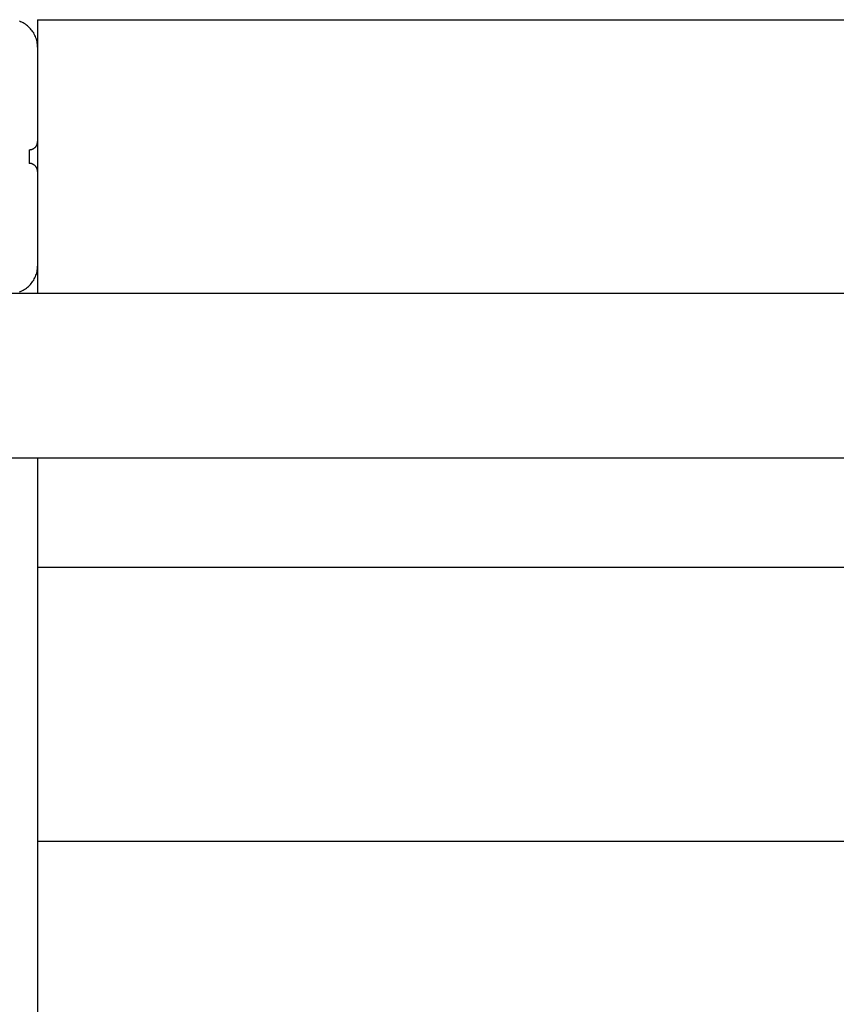
# Model space of a CAD drawing. Extents: x -65.2 to -16.6, y -172.7 to -137.
# Drawn here: x -43.9 to -40.9, y -144.4 to -140.8 of the extents above; entities that cross this region are included whole.
import ezdxf

# ---------------------------------------------------------------- set-up
doc = ezdxf.new("R2010")
doc.units = 0
doc.layers.get('0').update_dxf_attribs({"linetype": 'CONTINUOUS'})

msp = doc.modelspace()

# ---------------------------------------------------------------- linework, layer by layer
at = {"color": 0}
for points in [[(-43.8505, -140.9232), (-43.8505, -140.9232), (-43.8505, -140.9181), (-43.8509, -140.9132), (-43.8514, -140.9083), (-43.8523, -140.9035), (-43.8533, -140.8987), (-43.8546, -140.894), (-43.8561, -140.8894), (-43.858, -140.8849), (-43.8599, -140.8804), (-43.8621, -140.876), (-43.8645, -140.8718), (-43.8672, -140.8677), (-43.87, -140.8636), (-43.8731, -140.8597), (-43.8763, -140.856), (-43.8798, -140.8525), (-43.8798, -140.8525), (-43.8833, -140.849), (-43.887, -140.8458), (-43.8908, -140.8427), (-43.8949, -140.8399), (-43.899, -140.8372), (-43.9032, -140.8348), (-43.9076, -140.8326), (-43.9121, -140.8307), (-43.9166, -140.8288)], [(-43.8505, -140.8232), (-43.8505, -140.8232)], [(-43.8505, -140.8232), (-37.1452, -140.8232)], [(-43.8505, -140.8232), (-37.1452, -140.8232)], [(-43.8505, -140.8232), (-37.1452, -140.8232)], [(-43.8505, -140.8232), (-37.1452, -140.8232)], [(-43.8505, -140.8232), (-37.1452, -140.8232)], [(-43.8505, -140.8232), (-37.1452, -140.8232)], [(-43.8505, -140.8232), (-37.1452, -140.8232)], [(-43.8505, -140.8232), (-37.1452, -140.8232)], [(-43.8505, -140.8232), (-37.1452, -140.8232)], [(-43.8505, -140.8232), (-37.1452, -140.8232)], [(-43.8505, -140.8232), (-37.1452, -140.8232)], [(-43.8505, -140.8232), (-37.1452, -140.8232)], [(-43.8505, -140.8232), (-37.1452, -140.8232)], [(-43.8505, -140.8232), (-37.1452, -140.8232)], [(-43.8505, -140.8232), (-37.1452, -140.8232)], [(-43.8505, -140.8232), (-37.1452, -140.8232)], [(-43.8505, -140.8232), (-37.1452, -140.8232)], [(-43.8505, -140.8232), (-37.1452, -140.8232)], [(-43.8505, -140.8232), (-37.1452, -140.8232)], [(-43.8505, -140.8232), (-37.1452, -140.8232)], [(-43.8505, -140.8232), (-37.1452, -140.8232)], [(-43.8505, -140.8232), (-43.8505, -140.8232)], [(-43.8505, -140.8232), (-43.8505, -140.9232)], [(-43.8505, -140.8232), (-43.8505, -140.9232)], [(-43.8505, -140.8232), (-43.8505, -140.9232)], [(-43.8505, -140.8232), (-43.8505, -140.9232)], [(-43.8505, -140.8232), (-43.8505, -140.9232)], [(-43.8505, -140.8232), (-43.8505, -140.9232)], [(-43.8505, -140.8232), (-43.8505, -140.9232)], [(-43.8505, -140.8232), (-43.8505, -140.9232)], [(-43.8505, -140.8232), (-43.8505, -140.9232)], [(-43.8505, -140.8232), (-43.8505, -140.9232)], [(-43.8505, -140.8232), (-43.8505, -140.9232)], [(-43.8505, -140.8232), (-43.8505, -140.9232)], [(-43.8505, -140.8232), (-43.8505, -140.9232)], [(-43.8505, -140.8232), (-43.8505, -140.9232)], [(-43.8505, -140.8232), (-43.8505, -140.9232)], [(-43.8505, -140.8232), (-43.8505, -140.9232)], [(-43.8505, -140.8232), (-43.8505, -140.9232)], [(-43.8505, -140.8232), (-43.8505, -140.9232)], [(-43.8505, -140.8232), (-43.8505, -140.9232)], [(-43.8505, -140.8232), (-43.8505, -140.9232)], [(-43.8505, -140.8232), (-43.8505, -140.9232)], [(-43.8505, -140.9232), (-43.8505, -140.9232)], [(-43.8505, -140.9232), (-43.8505, -141.2682)], [(-43.8505, -140.9232), (-43.8505, -141.2682)], [(-43.8505, -140.9232), (-43.8505, -141.2682)], [(-43.8505, -140.9232), (-43.8505, -141.2682)], [(-43.8505, -140.9232), (-43.8505, -141.2682)], [(-43.8505, -140.9232), (-43.8505, -141.2682)], [(-43.8505, -140.9232), (-43.8505, -141.2682)], [(-43.8505, -140.9232), (-43.8505, -141.2682)], [(-43.8505, -140.9232), (-43.8505, -141.2682)], [(-43.8505, -140.9232), (-43.8505, -141.2682)], [(-43.8505, -140.9232), (-43.8505, -141.2682)], [(-43.8505, -140.9232), (-43.8505, -141.2682)], [(-43.8505, -140.9232), (-43.8505, -141.2682)], [(-43.8505, -140.9232), (-43.8505, -141.2682)], [(-43.8505, -140.9232), (-43.8505, -141.2682)], [(-43.8505, -140.9232), (-43.8505, -141.2682)], [(-43.8505, -140.9232), (-43.8505, -141.2682)], [(-43.8505, -140.9232), (-43.8505, -141.2682)], [(-43.8505, -140.9232), (-43.8505, -141.2682)], [(-43.8505, -140.9232), (-43.8505, -141.2682)], [(-43.8505, -140.9232), (-43.8505, -141.2682)], [(-43.8505, -140.9232), (-43.8505, -140.9232)], [(-43.8805, -141.2982), (-43.8805, -141.2982), (-43.879, -141.298), (-43.8775, -141.298), (-43.876, -141.2977), (-43.8745, -141.2976), (-43.873, -141.2971), (-43.8717, -141.2968), (-43.8702, -141.2962), (-43.869, -141.2959), (-43.8675, -141.2951), (-43.8663, -141.2945), (-43.865, -141.2937), (-43.8638, -141.2931), (-43.8626, -141.2922), (-43.8614, -141.2913), (-43.8602, -141.2903), (-43.8593, -141.2894), (-43.8593, -141.2894), (-43.8581, -141.2882), (-43.8571, -141.2871), (-43.8562, -141.2859), (-43.8554, -141.2848), (-43.8545, -141.2834), (-43.8538, -141.2822), (-43.8532, -141.2809), (-43.8527, -141.2797), (-43.8521, -141.2782), (-43.8516, -141.2768), (-43.8512, -141.2753), (-43.8509, -141.274), (-43.8506, -141.2725), (-43.8505, -141.271), (-43.8505, -141.2695), (-43.8505, -141.2682)], [(-43.8505, -141.2682), (-43.8505, -141.2682)], [(-43.8505, -141.2682), (-43.8505, -141.2682)], [(-43.8505, -141.2682), (-43.8505, -141.3782)], [(-43.8505, -141.2682), (-43.8505, -141.3782)], [(-43.8505, -141.2682), (-43.8505, -141.3782)], [(-43.8505, -141.2682), (-43.8505, -141.3782)], [(-43.8505, -141.2682), (-43.8505, -141.3782)], [(-43.8505, -141.2682), (-43.8505, -141.3782)], [(-43.8505, -141.2682), (-43.8505, -141.3782)], [(-43.8505, -141.2682), (-43.8505, -141.3782)], [(-43.8505, -141.2682), (-43.8505, -141.3782)], [(-43.8505, -141.2682), (-43.8505, -141.3782)], [(-43.8505, -141.2682), (-43.8505, -141.3782)], [(-43.8505, -141.2682), (-43.8505, -141.3782)], [(-43.8505, -141.2682), (-43.8505, -141.3782)], [(-43.8505, -141.2682), (-43.8505, -141.3782)], [(-43.8505, -141.2682), (-43.8505, -141.3782)], [(-43.8505, -141.2682), (-43.8505, -141.3782)], [(-43.8505, -141.2682), (-43.8505, -141.3782)], [(-43.8505, -141.2682), (-43.8505, -141.3782)], [(-43.8505, -141.2682), (-43.8505, -141.3782)], [(-43.8505, -141.2682), (-43.8505, -141.3782)], [(-43.8505, -141.2682), (-43.8505, -141.3782)], [(-43.8805, -141.2982), (-43.8805, -141.2982)], [(-43.8805, -141.2982), (-43.8805, -141.3482)], [(-43.8805, -141.2982), (-43.8805, -141.3482)], [(-43.8805, -141.2982), (-43.8805, -141.3482)], [(-43.8805, -141.2982), (-43.8805, -141.3482)], [(-43.8805, -141.2982), (-43.8805, -141.3482)], [(-43.8805, -141.2982), (-43.8805, -141.3482)], [(-43.8805, -141.2982), (-43.8805, -141.3482)], [(-43.8805, -141.2982), (-43.8805, -141.3482)], [(-43.8805, -141.2982), (-43.8805, -141.3482)], [(-43.8805, -141.2982), (-43.8805, -141.3482)], [(-43.8805, -141.2982), (-43.8805, -141.3482)], [(-43.8805, -141.2982), (-43.8805, -141.3482)], [(-43.8805, -141.2982), (-43.8805, -141.3482)], [(-43.8805, -141.2982), (-43.8805, -141.3482)], [(-43.8805, -141.2982), (-43.8805, -141.3482)], [(-43.8805, -141.2982), (-43.8805, -141.3482)], [(-43.8805, -141.2982), (-43.8805, -141.3482)], [(-43.8805, -141.2982), (-43.8805, -141.3482)], [(-43.8805, -141.2982), (-43.8805, -141.3482)], [(-43.8805, -141.2982), (-43.8805, -141.3482)], [(-43.8805, -141.2982), (-43.8805, -141.3482)], [(-43.8805, -141.3482), (-43.8805, -141.3482)], [(-43.8505, -141.3782), (-43.8505, -141.3782), (-43.8505, -141.3767), (-43.8505, -141.3752), (-43.8506, -141.3737), (-43.8509, -141.3722), (-43.8512, -141.3707), (-43.8516, -141.3694), (-43.8521, -141.3679), (-43.8527, -141.3667), (-43.8532, -141.3652), (-43.8538, -141.364), (-43.8545, -141.3627), (-43.8554, -141.3615), (-43.8562, -141.3603), (-43.8571, -141.3591), (-43.8581, -141.3579), (-43.8593, -141.357), (-43.8593, -141.357), (-43.8602, -141.3558), (-43.8614, -141.3549), (-43.8626, -141.354), (-43.8638, -141.3532), (-43.865, -141.3523), (-43.8663, -141.3516), (-43.8675, -141.351), (-43.869, -141.3505), (-43.8702, -141.3499), (-43.8717, -141.3494), (-43.873, -141.349), (-43.8745, -141.3487), (-43.876, -141.3484), (-43.8775, -141.3483), (-43.879, -141.3482), (-43.8805, -141.3482)], [(-43.8505, -141.3782), (-43.8505, -141.3782)], [(-43.8505, -141.3782), (-43.8505, -141.7232)], [(-43.8505, -141.3782), (-43.8505, -141.7232)], [(-43.8505, -141.3782), (-43.8505, -141.7232)], [(-43.8505, -141.3782), (-43.8505, -141.7232)], [(-43.8505, -141.3782), (-43.8505, -141.7232)], [(-43.8505, -141.3782), (-43.8505, -141.7232)], [(-43.8505, -141.3782), (-43.8505, -141.7232)], [(-43.8505, -141.3782), (-43.8505, -141.7232)], [(-43.8505, -141.3782), (-43.8505, -141.7232)], [(-43.8505, -141.3782), (-43.8505, -141.7232)], [(-43.8505, -141.3782), (-43.8505, -141.7232)], [(-43.8505, -141.3782), (-43.8505, -141.7232)], [(-43.8505, -141.3782), (-43.8505, -141.7232)], [(-43.8505, -141.3782), (-43.8505, -141.7232)], [(-43.8505, -141.3782), (-43.8505, -141.7232)], [(-43.8505, -141.3782), (-43.8505, -141.7232)], [(-43.8505, -141.3782), (-43.8505, -141.7232)], [(-43.8505, -141.3782), (-43.8505, -141.7232)], [(-43.8505, -141.3782), (-43.8505, -141.7232)], [(-43.8505, -141.3782), (-43.8505, -141.7232)], [(-43.8505, -141.3782), (-43.8505, -141.7232)], [(-43.8505, -141.3782), (-43.8505, -141.3782)], [(-43.9166, -141.8171), (-43.9121, -141.8155), (-43.9076, -141.8134), (-43.9032, -141.8112), (-43.899, -141.8088), (-43.8949, -141.8063), (-43.8908, -141.8034), (-43.887, -141.8004), (-43.8833, -141.7972), (-43.8798, -141.7939), (-43.8798, -141.7939), (-43.8763, -141.7901), (-43.8731, -141.7864), (-43.87, -141.7824), (-43.8672, -141.7785), (-43.8645, -141.7743), (-43.8621, -141.7701), (-43.8599, -141.7657), (-43.858, -141.7614), (-43.8561, -141.7567), (-43.8546, -141.7521), (-43.8533, -141.7473), (-43.8523, -141.7427), (-43.8514, -141.7377), (-43.8509, -141.7329), (-43.8505, -141.728), (-43.8505, -141.7232)], [(-43.8505, -141.7232), (-43.8505, -141.7232)], [(-43.8505, -141.7232), (-43.8505, -141.7232)], [(-43.8505, -141.7232), (-43.8505, -141.8232)], [(-43.8505, -141.7232), (-43.8505, -141.8232)], [(-43.8505, -141.7232), (-43.8505, -141.8232)], [(-43.8505, -141.7232), (-43.8505, -141.8232)], [(-43.8505, -141.7232), (-43.8505, -141.8232)], [(-43.8505, -141.7232), (-43.8505, -141.8232)], [(-43.8505, -141.7232), (-43.8505, -141.8232)], [(-43.8505, -141.7232), (-43.8505, -141.8232)], [(-43.8505, -141.7232), (-43.8505, -141.8232)], [(-43.8505, -141.7232), (-43.8505, -141.8232)], [(-43.8505, -141.7232), (-43.8505, -141.8232)], [(-43.8505, -141.7232), (-43.8505, -141.8232)], [(-43.8505, -141.7232), (-43.8505, -141.8232)], [(-43.8505, -141.7232), (-43.8505, -141.8232)], [(-43.8505, -141.7232), (-43.8505, -141.8232)], [(-43.8505, -141.7232), (-43.8505, -141.8232)], [(-43.8505, -141.7232), (-43.8505, -141.8232)], [(-43.8505, -141.7232), (-43.8505, -141.8232)], [(-43.8505, -141.7232), (-43.8505, -141.8232)], [(-43.8505, -141.7232), (-43.8505, -141.8232)], [(-43.8505, -141.7232), (-43.8505, -141.8232)], [(-35.4505, -141.8232), (-43.9505, -141.8232)], [(-35.4505, -141.8232), (-43.9505, -141.8232)], [(-35.4505, -141.8232), (-43.9505, -141.8232)], [(-35.4505, -141.8232), (-43.9505, -141.8232)], [(-35.4505, -141.8232), (-43.9505, -141.8232)], [(-35.4505, -141.8232), (-43.9505, -141.8232)], [(-35.4505, -141.8232), (-43.9505, -141.8232)], [(-35.4505, -141.8232), (-43.9505, -141.8232)], [(-35.4505, -141.8232), (-43.9505, -141.8232)], [(-35.4505, -141.8232), (-43.9505, -141.8232)], [(-35.4505, -141.8232), (-43.9505, -141.8232)], [(-35.4505, -141.8232), (-43.9505, -141.8232)], [(-35.4505, -141.8232), (-43.9505, -141.8232)], [(-35.4505, -141.8232), (-43.9505, -141.8232)], [(-35.4505, -141.8232), (-43.9505, -141.8232)], [(-35.4505, -141.8232), (-43.9505, -141.8232)], [(-35.4505, -141.8232), (-43.9505, -141.8232)], [(-35.4505, -141.8232), (-43.9505, -141.8232)], [(-35.4505, -141.8232), (-43.9505, -141.8232)], [(-35.4505, -141.8232), (-43.9505, -141.8232)], [(-35.4505, -141.8232), (-43.9505, -141.8232)], [(-43.8505, -141.8232), (-43.8505, -141.8232)], [(-44.8255, -142.4232), (-35.4505, -142.4232)], [(-44.8255, -142.4232), (-35.4505, -142.4232)], [(-44.8255, -142.4232), (-35.4505, -142.4232)], [(-44.8255, -142.4232), (-35.4505, -142.4232)], [(-44.8255, -142.4232), (-35.4505, -142.4232)], [(-44.8255, -142.4232), (-35.4505, -142.4232)], [(-44.8255, -142.4232), (-35.4505, -142.4232)], [(-44.8255, -142.4232), (-35.4505, -142.4232)], [(-44.8255, -142.4232), (-35.4505, -142.4232)], [(-44.8255, -142.4232), (-35.4505, -142.4232)], [(-44.8255, -142.4232), (-35.4505, -142.4232)], [(-44.8255, -142.4232), (-35.4505, -142.4232)], [(-44.8255, -142.4232), (-35.4505, -142.4232)], [(-44.8255, -142.4232), (-35.4505, -142.4232)], [(-44.8255, -142.4232), (-35.4505, -142.4232)], [(-44.8255, -142.4232), (-35.4505, -142.4232)], [(-44.8255, -142.4232), (-35.4505, -142.4232)], [(-44.8255, -142.4232), (-35.4505, -142.4232)], [(-44.8255, -142.4232), (-35.4505, -142.4232)], [(-44.8255, -142.4232), (-35.4505, -142.4232)], [(-44.8255, -142.4232), (-35.4505, -142.4232)], [(-43.8505, -142.4232), (-43.8505, -142.4232)], [(-43.8505, -142.4232), (-43.8505, -142.8232)], [(-43.8505, -142.4232), (-43.8505, -142.8232)], [(-43.8505, -142.4232), (-43.8505, -142.8232)], [(-43.8505, -142.4232), (-43.8505, -142.8232)], [(-43.8505, -142.4232), (-43.8505, -142.8232)], [(-43.8505, -142.4232), (-43.8505, -142.8232)], [(-43.8505, -142.4232), (-43.8505, -142.8232)], [(-43.8505, -142.4232), (-43.8505, -142.8232)], [(-43.8505, -142.4232), (-43.8505, -142.8232)], [(-43.8505, -142.4232), (-43.8505, -142.8232)], [(-43.8505, -142.4232), (-43.8505, -142.8232)], [(-43.8505, -142.4232), (-43.8505, -142.8232)], [(-43.8505, -142.4232), (-43.8505, -142.8232)], [(-43.8505, -142.4232), (-43.8505, -142.8232)], [(-43.8505, -142.4232), (-43.8505, -142.8232)], [(-43.8505, -142.4232), (-43.8505, -142.8232)], [(-43.8505, -142.4232), (-43.8505, -142.8232)], [(-43.8505, -142.4232), (-43.8505, -142.8232)], [(-43.8505, -142.4232), (-43.8505, -142.8232)], [(-43.8505, -142.4232), (-43.8505, -142.8232)], [(-43.8505, -142.4232), (-43.8505, -142.8232)], [(-43.8505, -142.8232), (-43.8505, -142.8232)], [(-43.8505, -142.8232), (-43.8505, -143.8232)], [(-43.8505, -142.8232), (-43.8505, -143.8232)], [(-43.8505, -142.8232), (-43.8505, -143.8232)], [(-43.8505, -142.8232), (-43.8505, -143.8232)], [(-43.8505, -142.8232), (-43.8505, -143.8232)], [(-43.8505, -142.8232), (-43.8505, -143.8232)], [(-43.8505, -142.8232), (-43.8505, -143.8232)], [(-43.8505, -142.8232), (-43.8505, -143.8232)], [(-43.8505, -142.8232), (-43.8505, -143.8232)], [(-43.8505, -142.8232), (-43.8505, -143.8232)], [(-43.8505, -142.8232), (-43.8505, -143.8232)], [(-43.8505, -142.8232), (-43.8505, -143.8232)], [(-43.8505, -142.8232), (-43.8505, -143.8232)], [(-43.8505, -142.8232), (-43.8505, -143.8232)], [(-43.8505, -142.8232), (-43.8505, -143.8232)], [(-43.8505, -142.8232), (-43.8505, -143.8232)], [(-43.8505, -142.8232), (-43.8505, -143.8232)], [(-43.8505, -142.8232), (-43.8505, -143.8232)], [(-43.8505, -142.8232), (-43.8505, -143.8232)], [(-43.8505, -142.8232), (-43.8505, -143.8232)], [(-43.8505, -142.8232), (-43.8505, -143.8232)], [(-43.8505, -142.8232), (-43.8505, -142.8232)], [(-43.8505, -142.8232), (-43.8505, -142.8232)], [(-43.8505, -142.8232), (-35.4505, -142.8232)], [(-43.8505, -142.8232), (-35.4505, -142.8232)], [(-43.8505, -142.8232), (-35.4505, -142.8232)], [(-43.8505, -142.8232), (-35.4505, -142.8232)], [(-43.8505, -142.8232), (-35.4505, -142.8232)], [(-43.8505, -142.8232), (-35.4505, -142.8232)], [(-43.8505, -142.8232), (-35.4505, -142.8232)], [(-43.8505, -142.8232), (-35.4505, -142.8232)], [(-43.8505, -142.8232), (-35.4505, -142.8232)], [(-43.8505, -142.8232), (-35.4505, -142.8232)], [(-43.8505, -142.8232), (-35.4505, -142.8232)], [(-43.8505, -142.8232), (-35.4505, -142.8232)], [(-43.8505, -142.8232), (-35.4505, -142.8232)], [(-43.8505, -142.8232), (-35.4505, -142.8232)], [(-43.8505, -142.8232), (-35.4505, -142.8232)], [(-43.8505, -142.8232), (-35.4505, -142.8232)], [(-43.8505, -142.8232), (-35.4505, -142.8232)], [(-43.8505, -142.8232), (-35.4505, -142.8232)], [(-43.8505, -142.8232), (-35.4505, -142.8232)], [(-43.8505, -142.8232), (-35.4505, -142.8232)], [(-43.8505, -142.8232), (-35.4505, -142.8232)], [(-43.8505, -143.8232), (-43.8505, -143.8232)], [(-43.8505, -143.8232), (-43.8505, -144.8232)], [(-43.8505, -143.8232), (-43.8505, -144.8232)], [(-43.8505, -143.8232), (-43.8505, -144.8232)], [(-43.8505, -143.8232), (-43.8505, -144.8232)], [(-43.8505, -143.8232), (-43.8505, -144.8232)], [(-43.8505, -143.8232), (-43.8505, -144.8232)], [(-43.8505, -143.8232), (-43.8505, -144.8232)], [(-43.8505, -143.8232), (-43.8505, -144.8232)], [(-43.8505, -143.8232), (-43.8505, -144.8232)], [(-43.8505, -143.8232), (-43.8505, -144.8232)], [(-43.8505, -143.8232), (-43.8505, -144.8232)], [(-43.8505, -143.8232), (-43.8505, -144.8232)], [(-43.8505, -143.8232), (-43.8505, -144.8232)], [(-43.8505, -143.8232), (-43.8505, -144.8232)], [(-43.8505, -143.8232), (-43.8505, -144.8232)], [(-43.8505, -143.8232), (-43.8505, -144.8232)], [(-43.8505, -143.8232), (-43.8505, -144.8232)], [(-43.8505, -143.8232), (-43.8505, -144.8232)], [(-43.8505, -143.8232), (-43.8505, -144.8232)], [(-43.8505, -143.8232), (-43.8505, -144.8232)], [(-43.8505, -143.8232), (-43.8505, -144.8232)], [(-43.8505, -143.8232), (-43.8505, -143.8232)], [(-43.8505, -143.8232), (-43.8505, -143.8232)], [(-43.8505, -143.8232), (-35.4505, -143.8232)], [(-43.8505, -143.8232), (-35.4505, -143.8232)], [(-43.8505, -143.8232), (-35.4505, -143.8232)], [(-43.8505, -143.8232), (-35.4505, -143.8232)], [(-43.8505, -143.8232), (-35.4505, -143.8232)], [(-43.8505, -143.8232), (-35.4505, -143.8232)], [(-43.8505, -143.8232), (-35.4505, -143.8232)], [(-43.8505, -143.8232), (-35.4505, -143.8232)], [(-43.8505, -143.8232), (-35.4505, -143.8232)], [(-43.8505, -143.8232), (-35.4505, -143.8232)], [(-43.8505, -143.8232), (-35.4505, -143.8232)], [(-43.8505, -143.8232), (-35.4505, -143.8232)], [(-43.8505, -143.8232), (-35.4505, -143.8232)], [(-43.8505, -143.8232), (-35.4505, -143.8232)], [(-43.8505, -143.8232), (-35.4505, -143.8232)], [(-43.8505, -143.8232), (-35.4505, -143.8232)], [(-43.8505, -143.8232), (-35.4505, -143.8232)], [(-43.8505, -143.8232), (-35.4505, -143.8232)], [(-43.8505, -143.8232), (-35.4505, -143.8232)], [(-43.8505, -143.8232), (-35.4505, -143.8232)], [(-43.8505, -143.8232), (-35.4505, -143.8232)]]:
    msp.add_lwpolyline(points, dxfattribs=at)

doc.saveas('drawing.dxf')
